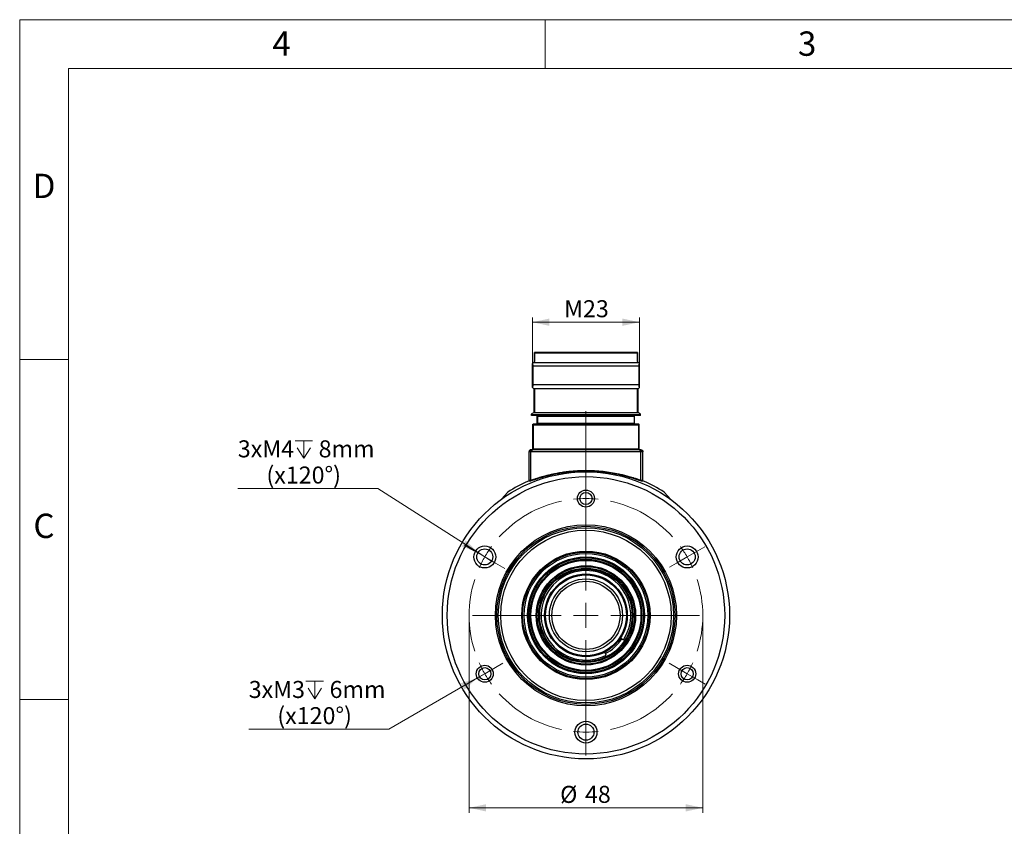
# Model space of a CAD drawing. Units: millimetres. Extents: x 0 to 432, y 0 to 279.
# Drawn here: x 0 to 202, y 114 to 279 of the extents above; entities that cross this region are included whole.
import ezdxf

# ---------------------------------------------------------------- set-up
doc = ezdxf.new("R2010")
doc.units = ezdxf.units.MM
doc.styles.add('SLDTEXTSTYLE0', font='TXT', dxfattribs={"width": 0.605})
doc.styles.add('SLDTEXTSTYLE2', font='TXT', dxfattribs={"width": 0.75})
doc.dimstyles.new('SLDDIMSTYLE2', dxfattribs={"dimtxt": 3.5, "dimasz": 3.5, "dimexe": 0, "dimexo": 0.0625, "dimgap": 0.875, "dimtad": 1, "dimdec": 1, "dimrnd": 1e-09, "dimzin": 12, "dimdsep": 46, "dimtxsty": 'SLDTEXTSTYLE0', "dimsah": 1, "dimcen": 0.09, "dimadec": 0, "dimazin": 3, "dimtfac": 1, "dimtdec": 1, "dimtofl": 0, "dimtmove": 0, "dimatfit": 3, "dimfxl": 0, "dimfrac": 2, "dimtolj": 1, "dimtzin": 12, "dimarcsym": 0})
doc.dimstyles.new('SLDDIMSTYLE7', dxfattribs={"dimtxt": 3.5, "dimasz": 3.5, "dimexe": 0, "dimexo": 0.0625, "dimgap": 0.875, "dimtad": 1, "dimdec": 1, "dimrnd": 1e-09, "dimzin": 12, "dimdsep": 46, "dimtxsty": 'SLDTEXTSTYLE0', "dimblk1": 'NONE', "dimsah": 1, "dimcen": 0, "dimadec": 0, "dimazin": 3, "dimtfac": 1, "dimtdec": 1, "dimtmove": 0, "dimatfit": 3, "dimldrblk": 'NONE', "dimfxl": 0, "dimfrac": 2, "dimtolj": 1, "dimtzin": 12, "dimarcsym": 0})

# ---------------------------------------------------------------- blocks, each defined once
blk = doc.blocks.new('_D_11')
at = {"color": 7, "linetype": 'Continuous', "lineweight": 18}
for p, q in [((92.32, 157.01), (92.32, 116.46)), ((140.32, 157.01), (140.32, 116.46)), ((140.32, 117.46), (92.32, 117.46))]:
    blk.add_line(p, q, dxfattribs=at)
for points in [[(92.32, 117.46), (95.82, 116.71), (95.82, 118.21)], [(140.32, 117.46), (136.82, 118.21), (136.82, 116.71)]]:
    blk.add_solid(points, dxfattribs=at)
at = {"color": 7, "linetype": 'Continuous', "lineweight": 18, "char_height": 3.5, "attachment_point": 1, "style": 'SLDTEXTSTYLE0'}
for s, insert in [('%%c', (111.01, 121.97)), ('48', (116.12, 121.98))]:
    blk.add_mtext(s, dxfattribs=dict(at, insert=insert))
blk = doc.blocks.new('SW_SYMBOL_HOLE_DEPTH')
at = {"color": 0, "linetype": 'Continuous', "lineweight": 18}
for p, q in [((0, 875), (800, 875)), ((100, 555), (400, 75)), ((400, 875), (400, 75)), ((700, 555), (400, 75))]:
    blk.add_line(p, q, dxfattribs=at)
blk = doc.blocks.new('_D_12')
at = {"color": 7, "linetype": 'Continuous', "lineweight": 18}
for p, q in [((73.59, 183.08), (44.81, 183.08)), ((94.15, 169.9), (73.59, 183.08)), ((96.93, 168.12), (94.15, 169.9))]:
    blk.add_line(p, q, dxfattribs=at)
blk.add_solid([(94.15, 169.9), (91.61, 172.42), (90.8, 171.16)], dxfattribs=at)
at = {"color": 7, "linetype": 'Continuous', "lineweight": 18, "xscale": 0.004511737089201878, "yscale": 0.004511737089201878, "zscale": 0.004511737089201878}
blk.add_blockref('SW_SYMBOL_HOLE_DEPTH', (56.57, 188.95), dxfattribs=at)
at = {"color": 7, "linetype": 'Continuous', "lineweight": 18, "char_height": 3.5, "attachment_point": 1, "style": 'SLDTEXTSTYLE0'}
for s, insert in [('3xM4', (44.81, 192.97)), ('8mm', (61.41, 192.97)), ('(x120°)', (50.68, 187.59))]:
    blk.add_mtext(s, dxfattribs=dict(at, insert=insert))
blk = doc.blocks.new('_None')
blk = doc.blocks.new('_D_13')
at = {"color": 7, "linetype": 'Continuous', "lineweight": 18}
for p, q in [((97.05, 145.89), (94.02, 144.14)), ((94.02, 144.14), (75.83, 133.63)), ((75.83, 133.63), (47.05, 133.63))]:
    blk.add_line(p, q, dxfattribs=at)
blk.add_solid([(94.02, 144.14), (90.62, 143.04), (91.37, 141.74)], dxfattribs=at)
at = {"color": 7, "linetype": 'Continuous', "lineweight": 18, "xscale": 0.004511737089201878, "yscale": 0.004511737089201878, "zscale": 0.004511737089201878}
blk.add_blockref('SW_SYMBOL_HOLE_DEPTH', (58.81, 139.51), dxfattribs=at)
at = {"color": 7, "linetype": 'Continuous', "lineweight": 18, "char_height": 3.5, "attachment_point": 1, "style": 'SLDTEXTSTYLE0'}
for s, insert in [('3xM3', (47.05, 143.53)), ('6mm', (63.65, 143.53)), ('(x120°)', (52.92, 138.15))]:
    blk.add_mtext(s, dxfattribs=dict(at, insert=insert))
blk = doc.blocks.new('_D_14')
at = {"color": 7, "linetype": 'Continuous', "lineweight": 18}
for p, q in [((105.32, 208.74), (105.32, 218.24)), ((105.32, 217.24), (127.32, 217.24)), ((127.32, 208.74), (127.32, 218.24))]:
    blk.add_line(p, q, dxfattribs=at)
for points in [[(105.32, 217.24), (108.82, 216.49), (108.82, 217.99)], [(127.32, 217.24), (123.82, 217.99), (123.82, 216.49)]]:
    blk.add_solid(points, dxfattribs=at)
at = {"color": 7, "linetype": 'Continuous', "lineweight": 18, "insert": (111.84, 221.76), "char_height": 3.5, "attachment_point": 1, "style": 'SLDTEXTSTYLE0'}
blk.add_mtext('M23', dxfattribs=at)
blk = doc.blocks.new('SW_CENTERMARKSYMBOL_1')
at = {"color": 0, "linetype": 'Continuous', "lineweight": 18}
for p, q in [((0, 5.08), (0, 41.92)), ((0, 0), (0, 2.54)), ((-5.08, 0), (-9.74, 0)), ((0, 0), (-2.54, 0)), ((0, 0), (2.54, 0)), ((0, 0), (0, -2.54)), ((5.08, 0), (9.74, 0)), ((0, -5.08), (0, -9.74))]:
    blk.add_line(p, q, dxfattribs=at)
blk = doc.blocks.new('SW_CENTERMARKSYMBOL_2')
at = {"color": 0, "linetype": 'Continuous', "lineweight": 18}
for p, q in [((0, 2.54), (0, 4.29)), ((0, 0), (0, 2.54)), ((0, 0), (0, -2.54)), ((0, -18.92), (0, -0.68)), ((0, -2.54), (0, -4.29)), ((-22.98, -10.73), (-24.93, -9.6)), ((22.98, -10.73), (24.41, -9.91)), ((-20.78, -12), (-22.98, -10.73)), ((-20.78, -12), (-18.58, -13.27)), ((20.78, -12), (18.58, -13.27)), ((20.78, -12), (22.98, -10.73)), ((-18.58, -13.27), (-16.64, -14.39)), ((18.58, -13.27), (17.16, -14.1)), ((0, -24), (0, -21.46)), ((-5.08, -24), (-23.32, -24)), ((0, -24), (-2.54, -24)), ((0, -24), (2.54, -24)), ((0, -24), (0, -26.54)), ((5.08, -24), (23.32, -24)), ((0, -29.08), (0, -47.32)), ((-18.58, -34.73), (-17.07, -33.86)), ((18.58, -34.73), (17.07, -33.86)), ((-20.78, -36), (-22.98, -37.27)), ((-20.78, -36), (-18.58, -34.73)), ((20.78, -36), (18.58, -34.73)), ((20.78, -36), (22.98, -37.27)), ((-22.98, -37.27), (-24.5, -38.15)), ((22.98, -37.27), (24.5, -38.15)), ((0, -45.46), (0, -43.21)), ((0, -48), (0, -45.46)), ((0, -48), (0, -50.54)), ((0, -50.54), (0, -52.79))]:
    blk.add_line(p, q, dxfattribs=at)
for start, end in [(90, 96.0638), (83.9362, 90), (102.1276, 137.8724), (42.1276, 77.8724), (143.9362, 150), (30, 36.0638), (150, 156.0638), (23.9362, 30), (162.1276, 197.8724), (342.1276, 17.8724), (203.9362, 210), (330, 336.0638), (210, 216.0638), (323.9362, 330), (222.1276, 257.8724), (282.1276, 317.8724), (263.9362, 270), (270, 276.0638)]:
    blk.add_arc((0, -24), 24, start, end, dxfattribs=at)

msp = doc.modelspace()

# ---------------------------------------------------------------- linework, layer by layer
at = {"color": 7, "linetype": 'Continuous', "lineweight": 18}
for p, q in [((0, 0), (0, 279.4)), ((0, 279.4), (431.8, 279.4)), ((107.95, 269.4), (107.95, 279.4)), ((421.8, 269.4), (10, 269.4)), ((10, 269.4), (10, 10)), ((10, 209.55), (0, 209.55)), ((0, 139.7), (10, 139.7))]:
    msp.add_line(p, q, dxfattribs=at)
at = {"color": 7, "linetype": 'Continuous', "lineweight": 25}
for p, q in [((105.7, 211.01), (105.7, 209.11)), ((126.88, 210.86), (105.76, 210.86)), ((105.76, 210.86), (105.76, 209.17)), ((126.88, 209.17), (126.88, 210.86)), ((126.95, 209.11), (126.95, 211.01)), ((105.5, 208.91), (105.32, 208.74)), ((105.32, 203.84), (105.32, 208.74)), ((127.15, 208.91), (105.5, 208.91)), ((127.32, 208.74), (127.15, 208.91)), ((127.32, 203.84), (127.32, 208.74)), ((105.42, 208.24), (105.42, 204.34)), ((127.23, 208.24), (105.42, 208.24)), ((127.23, 204.34), (127.23, 208.24)), ((127.23, 204.34), (105.42, 204.34)), ((105.32, 203.84), (105.6, 203.56)), ((127.05, 203.56), (105.6, 203.56)), ((105.6, 203.56), (105.74, 203.41)), ((105.7, 198.72), (105.7, 203.46)), ((105.74, 203.41), (105.74, 198.75)), ((126.9, 203.41), (127.05, 203.56)), ((126.9, 198.75), (126.9, 203.41)), ((126.95, 203.46), (126.95, 198.72)), ((127.05, 203.56), (127.32, 203.84)), ((105.55, 198.63), (105.1, 198.37)), ((105.1, 198.37), (105.15, 198.29)), ((105.1, 198.37), (105.1, 198.06)), ((105.15, 198.29), (127.49, 198.29)), ((105.55, 198.63), (105.59, 198.66)), ((116.32, 198.63), (105.55, 198.63)), ((105.74, 198.75), (105.7, 198.72)), ((105.7, 198.72), (116.32, 198.72)), ((116.32, 198.72), (126.95, 198.72)), ((127.1, 198.63), (116.32, 198.63)), ((126.95, 198.72), (126.9, 198.75)), ((127.1, 198.63), (127.05, 198.66)), ((127.55, 198.37), (127.1, 198.63)), ((127.49, 198.29), (127.55, 198.37)), ((127.55, 198.06), (127.55, 198.37)), ((127.48, 198.2), (105.16, 198.2)), ((105.16, 198.2), (105.16, 198.16)), ((127.48, 198.16), (105.16, 198.16)), ((105.4, 191.21), (105.4, 196.31)), ((105.4, 196.31), (105.47, 196.31)), ((106.32, 196.31), (106.32, 198.06)), ((126.26, 197.86), (106.39, 197.86)), ((106.39, 197.86), (106.39, 196.51)), ((106.39, 196.51), (126.26, 196.51)), ((126.26, 196.51), (126.26, 197.86)), ((126.32, 196.31), (126.32, 198.06)), ((127.17, 196.31), (127.25, 196.31)), ((127.25, 191.21), (127.25, 196.31)), ((127.48, 198.16), (127.48, 198.2)), ((127.15, 196.11), (105.49, 196.11)), ((105.49, 196.11), (105.49, 191.21)), ((127.15, 191.21), (127.15, 196.11)), ((104.62, 190.61), (104.62, 184.77)), ((104.87, 190.61), (104.62, 190.61)), ((104.95, 190.61), (104.87, 190.61)), ((104.96, 190.61), (104.95, 190.61)), ((105.02, 190.61), (104.96, 190.61)), ((105.27, 191.01), (105.02, 191.01)), ((105.02, 184.77), (105.02, 190.61)), ((127.62, 190.61), (105.02, 190.61)), ((105.31, 191.01), (105.27, 191.01)), ((105.42, 191.01), (105.36, 191.01)), ((105.4, 191.21), (105.49, 191.21)), ((105.49, 191.21), (127.15, 191.21)), ((127.15, 191.21), (127.25, 191.21)), ((127.28, 191.01), (127.23, 191.01)), ((127.37, 191.01), (127.33, 191.01)), ((127.62, 191.01), (127.37, 191.01)), ((127.62, 184.77), (127.62, 190.61)), ((127.68, 190.61), (127.62, 190.61)), ((127.7, 190.61), (127.68, 190.61)), ((127.77, 190.61), (127.7, 190.61)), ((128.02, 190.61), (127.77, 190.61)), ((128.02, 184.77), (128.02, 190.61)), ((104.9, 184.59), (104.5, 184.58)), ((104.62, 184.77), (105.02, 184.77)), ((127.62, 184.77), (128.02, 184.77)), ((128.14, 184.58), (127.74, 184.59)), ((100.25, 182.34), (98.99, 180.88)), ((133.73, 180.79), (132.4, 182.34)), ((123.44, 152.37), (124.03, 151.98)), ((120.49, 148.8), (120.17, 149.43))]:
    msp.add_line(p, q, dxfattribs=at)
for centre, radius in [((116.32, 157.01), 29.5), ((116.32, 157.01), 28.5), ((116.32, 181.01), 1.75), ((116.32, 181.01), 1.25), ((116.32, 157.01), 18.6), ((116.32, 157.01), 18.3), ((116.32, 157.01), 18), ((116.32, 157.01), 17.5), ((95.54, 169.01), 2.25), ((95.54, 169.01), 1.65), ((116.32, 157.01), 13.2), ((116.32, 157.01), 13), ((137.11, 169.01), 2.25), ((137.11, 169.01), 1.65), ((116.32, 157.01), 12.7), ((116.32, 157.01), 12), ((116.32, 157.01), 11.8), ((116.32, 157.01), 11.5), ((116.32, 157.01), 11.3), ((116.32, 157.01), 10.2), ((116.32, 157.01), 10), ((116.32, 157.01), 9.7), ((116.32, 157.01), 9.5), ((116.32, 157.01), 8.5), ((116.32, 157.01), 8.3), ((116.32, 157.01), 7.5), ((116.32, 157.01), 7), ((95.54, 145.01), 1.75), ((95.54, 145.01), 1.25), ((137.11, 145.01), 1.75), ((137.11, 145.01), 1.25), ((116.32, 133.01), 2.25), ((116.32, 133.01), 1.65)]:
    msp.add_circle(centre, radius, dxfattribs=at)
for centre, radius, start, end in [((105.27, 190.61), 0.399, 90.1101, 180.1089), ((127.37, 190.61), 0.399, 359.8911, 89.8899), ((116.32, 157.01), 30, 113.2052, 122.401), ((116.32, 157.01), 30, 57.599, 66.7944), ((116.32, 157.01), 9.2, 326.8989, 296.8989), ((116.32, 157.01), 8.8, 296.8989, 326.8989)]:
    msp.add_arc(centre, radius, start, end, dxfattribs=at)
for points, knots in [([(126.91, 211.01), (126.86, 211.01), (126.77, 211.01), (126.51, 211.01), (126.07, 211.01), (125.35, 211.01), (124.33, 211.01), (123.21, 211.01), (122.07, 211.01), (120.89, 211.01), (119.73, 211.01), (118.62, 211.01), (117.47, 211.01), (116.3, 211.01), (115.13, 211.01), (113.98, 211.01), (112.87, 211.01), (111.71, 211.01), (110.54, 211.01), (109.41, 211.01), (108.44, 211.01), (107.64, 211.01), (106.99, 211.01), (106.5, 211.01), (106.13, 211.01), (105.87, 211.01), (105.78, 211.01), (105.73, 211.01)], [0, 0, 0, 0, 0.030317, 0.062339, 0.096032, 0.151917, 0.213199, 0.2575, 0.303322, 0.350564, 0.387683, 0.424785, 0.462775, 0.500748, 0.538716, 0.576667, 0.613725, 0.650764, 0.697897, 0.743579, 0.787711, 0.828423, 0.867357, 0.904448, 0.93799, 0.969845, 1, 1, 1, 1]), ([(105.73, 211.01), (105.74, 211.01), (105.75, 211.01), (105.75, 210.95), (105.76, 210.91), (105.76, 210.89), (105.76, 210.87), (105.76, 210.86), (105.76, 210.86)], [0, 0, 0, 0, 0.677224, 0.877662, 0.955453, 0.980466, 0.990605, 1, 1, 1, 1]), ([(126.88, 210.86), (126.88, 210.86), (126.88, 210.87), (126.88, 210.89), (126.89, 210.91), (126.89, 210.95), (126.9, 211.01), (126.9, 211.01), (126.91, 211.01)], [0, 0, 0, 0, 0.009586, 0.019926, 0.045457, 0.125022, 0.322957, 1, 1, 1, 1]), ([(105.32, 208.74), (105.34, 208.73), (105.37, 208.7), (105.4, 208.39), (105.42, 208.24)], [0, 0, 0, 0, 0.489638, 1, 1, 1, 1]), ([(105.76, 209.17), (105.68, 209.1), (105.53, 208.94), (105.51, 208.92), (105.5, 208.91)], [0, 0, 0, 0, 0.503971, 1, 1, 1, 1]), ([(127.15, 208.91), (127.14, 208.92), (127.11, 208.94), (126.96, 209.1), (126.88, 209.17)], [0, 0, 0, 0, 0.496023, 1, 1, 1, 1]), ([(127.23, 208.24), (127.24, 208.39), (127.27, 208.7), (127.31, 208.73), (127.32, 208.74)], [0, 0, 0, 0, 0.509976, 1, 1, 1, 1]), ([(105.42, 204.34), (105.4, 204.18), (105.37, 203.87), (105.34, 203.85), (105.32, 203.84)], [0, 0, 0, 0, 0.508964, 1, 1, 1, 1]), ([(127.32, 203.84), (127.31, 203.85), (127.27, 203.87), (127.24, 204.18), (127.23, 204.34)], [0, 0, 0, 0, 0.491036, 1, 1, 1, 1]), ([(105.15, 198.29), (105.15, 198.28), (105.16, 198.27), (105.16, 198.24), (105.16, 198.22), (105.16, 198.21), (105.16, 198.2), (105.16, 198.2)], [0, 0, 0, 0, 0.60623, 0.864802, 0.943255, 0.973197, 1, 1, 1, 1]), ([(116.32, 198.63), (116.32, 198.64), (116.32, 198.65), (116.32, 198.68), (116.32, 198.7), (116.32, 198.72)], [0, 0, 0, 0, 0.276535, 0.562656, 1, 1, 1, 1]), ([(127.48, 198.2), (127.48, 198.2), (127.48, 198.21), (127.48, 198.22), (127.48, 198.24), (127.49, 198.27), (127.49, 198.28), (127.49, 198.29)], [0, 0, 0, 0, 0.025911, 0.055144, 0.132438, 0.393298, 1, 1, 1, 1]), ([(105.16, 198.16), (105.16, 198.16), (105.16, 198.16), (105.16, 198.15), (105.16, 198.13), (105.16, 198.1), (105.15, 198.07), (105.15, 198.06), (105.14, 198.06)], [0, 0, 0, 0, 0.008443, 0.017493, 0.039211, 0.104022, 0.337782, 1, 1, 1, 1]), ([(127.5, 198.06), (127.44, 198.06), (127.31, 198.06), (127, 198.06), (126.57, 198.06), (126, 198.06), (125.28, 198.06), (124.39, 198.06), (123.35, 198.06), (122.13, 198.06), (120.9, 198.06), (119.68, 198.06), (118.53, 198.06), (117.35, 198.06), (116.15, 198.06), (114.95, 198.06), (113.78, 198.06), (112.65, 198.06), (111.47, 198.06), (110.27, 198.06), (109.1, 198.06), (108.1, 198.06), (107.25, 198.06), (106.57, 198.06), (106.03, 198.06), (105.62, 198.06), (105.33, 198.06), (105.2, 198.06), (105.14, 198.06)], [0, 0, 0, 0, 0.031309, 0.064288, 0.098922, 0.136982, 0.176787, 0.218273, 0.262917, 0.308953, 0.356283, 0.393222, 0.430178, 0.467803, 0.505445, 0.542926, 0.580423, 0.616946, 0.653486, 0.699954, 0.745039, 0.788647, 0.828958, 0.867584, 0.904467, 0.937924, 0.969779, 1, 1, 1, 1]), ([(127.17, 196.31), (126.99, 196.31), (126.61, 196.31), (125.7, 196.31), (124.56, 196.31), (123.2, 196.31), (121.65, 196.31), (119.95, 196.31), (118.16, 196.31), (116.32, 196.31), (114.48, 196.31), (112.69, 196.31), (111, 196.31), (109.45, 196.31), (108.08, 196.31), (106.94, 196.31), (106.03, 196.31), (105.66, 196.31), (105.47, 196.31)], [0, 0, 0, 0, 0.0625, 0.125, 0.1875, 0.25, 0.3125, 0.375, 0.4375, 0.5, 0.5625, 0.625, 0.6875, 0.75, 0.8125, 0.875, 0.9375, 1, 1, 1, 1]), ([(105.47, 196.31), (105.48, 196.31), (105.48, 196.3), (105.49, 196.23), (105.49, 196.17), (105.49, 196.13), (105.49, 196.12), (105.49, 196.11)], [0, 0, 0, 0, 0.617734, 0.866178, 0.943497, 0.973376, 1, 1, 1, 1]), ([(106.39, 197.86), (106.39, 197.86), (106.39, 197.87), (106.39, 197.89), (106.39, 197.92), (106.39, 197.96), (106.4, 198.04), (106.4, 198.05), (106.41, 198.06)], [0, 0, 0, 0, 0.012922, 0.026489, 0.057731, 0.146013, 0.365709, 1, 1, 1, 1]), ([(106.41, 196.31), (106.4, 196.32), (106.4, 196.33), (106.39, 196.41), (106.39, 196.45), (106.39, 196.48), (106.39, 196.5), (106.39, 196.51), (106.39, 196.51)], [0, 0, 0, 0, 0.633348, 0.840188, 0.938727, 0.972155, 0.986465, 1, 1, 1, 1]), ([(126.23, 198.06), (126.24, 198.05), (126.25, 198.04), (126.25, 197.97), (126.25, 197.92), (126.26, 197.89), (126.26, 197.87), (126.26, 197.86), (126.26, 197.86)], [0, 0, 0, 0, 0.634137, 0.841506, 0.937949, 0.971631, 0.986166, 1, 1, 1, 1]), ([(126.26, 196.51), (126.26, 196.51), (126.26, 196.5), (126.26, 196.48), (126.25, 196.45), (126.25, 196.41), (126.25, 196.33), (126.24, 196.32), (126.23, 196.31)], [0, 0, 0, 0, 0.013756, 0.028231, 0.061835, 0.158162, 0.365804, 1, 1, 1, 1]), ([(127.15, 196.11), (127.15, 196.12), (127.15, 196.12), (127.15, 196.14), (127.15, 196.17), (127.15, 196.23), (127.16, 196.3), (127.17, 196.31), (127.17, 196.31)], [0, 0, 0, 0, 0.015103, 0.030832, 0.066096, 0.160867, 0.382594, 1, 1, 1, 1]), ([(127.5, 198.06), (127.49, 198.06), (127.49, 198.07), (127.48, 198.1), (127.48, 198.13), (127.48, 198.15), (127.48, 198.16), (127.48, 198.16), (127.48, 198.16)], [0, 0, 0, 0, 0.661879, 0.895958, 0.960936, 0.982633, 0.991637, 1, 1, 1, 1]), ([(105.02, 191.01), (104.97, 191.01), (104.89, 191), (104.8, 190.95), (104.73, 190.89), (104.69, 190.83), (104.65, 190.76), (104.63, 190.69), (104.62, 190.64), (104.62, 190.61)], [0, 0, 0, 0, 0.239268, 0.378664, 0.499473, 0.651657, 0.738197, 0.872298, 1, 1, 1, 1]), ([(104.95, 190.61), (104.95, 190.63), (104.95, 190.68), (104.97, 190.78), (105.03, 190.88), (105.12, 190.95), (105.21, 190.99), (105.27, 191.01), (105.31, 191.01)], [0, 0, 0, 0, 0.084767, 0.249195, 0.498571, 0.66737, 0.806879, 1, 1, 1, 1]), ([(105.36, 191.01), (105.31, 191), (105.21, 190.99), (105.07, 190.9), (104.98, 190.77), (104.97, 190.66), (104.96, 190.61)], [0, 0, 0, 0, 0.25, 0.5, 0.749996, 1, 1, 1, 1]), ([(105.02, 190.61), (105.03, 190.66), (105.04, 190.74), (105.09, 190.83), (105.15, 190.91), (105.24, 190.97), (105.34, 191.01), (105.39, 191.01), (105.42, 191.01)], [0, 0, 0, 0, 0.241765, 0.368949, 0.500073, 0.736262, 0.864802, 1, 1, 1, 1]), ([(105.2, 191.01), (105.21, 191.01), (105.24, 191.01), (105.29, 191.03), (105.32, 191.05), (105.36, 191.09), (105.39, 191.15), (105.39, 191.19), (105.4, 191.21)], [0, 0, 0, 0, 0.155039, 0.301562, 0.439568, 0.569037, 0.801418, 1, 1, 1, 1]), ([(105.49, 191.21), (105.49, 191.19), (105.48, 191.14), (105.44, 191.07), (105.39, 191.03), (105.35, 191.02), (105.32, 191.01), (105.31, 191.01)], [0, 0, 0, 0, 0.242772, 0.499536, 0.749345, 0.890974, 1, 1, 1, 1]), ([(105.36, 191.01), (105.35, 191.01), (105.34, 191.01), (105.32, 191.01), (105.31, 191.01)], [0, 0, 0, 0, 0.500188, 1, 1, 1, 1]), ([(127.23, 191.01), (126.98, 191.01), (126.49, 191.01), (125.48, 191.01), (124.28, 191.01), (122.9, 191.01), (121.39, 191.01), (119.76, 191.01), (118.06, 191.01), (116.32, 191.01), (114.58, 191.01), (112.88, 191.01), (111.26, 191.01), (109.74, 191.01), (108.36, 191.01), (107.17, 191.01), (106.15, 191.01), (105.66, 191.01), (105.42, 191.01)], [0, 0, 0, 0, 0.0625, 0.125, 0.1875, 0.25, 0.3125, 0.375, 0.4375, 0.5, 0.5625, 0.625, 0.6875, 0.75, 0.8125, 0.875, 0.9375, 1, 1, 1, 1]), ([(127.15, 191.21), (127.15, 191.19), (127.16, 191.14), (127.2, 191.07), (127.26, 191.03), (127.31, 191.02), (127.33, 191.01)], [0, 0, 0, 0, 0.243814, 0.500077, 0.750196, 1, 1, 1, 1]), ([(127.62, 190.61), (127.61, 190.66), (127.6, 190.74), (127.55, 190.83), (127.49, 190.91), (127.41, 190.97), (127.31, 191), (127.26, 191.01), (127.23, 191.01)], [0, 0, 0, 0, 0.243555, 0.370263, 0.499983, 0.71478, 0.848691, 1, 1, 1, 1]), ([(127.45, 191.01), (127.43, 191.01), (127.4, 191.01), (127.36, 191.03), (127.32, 191.05), (127.28, 191.09), (127.25, 191.15), (127.25, 191.19), (127.25, 191.21)], [0, 0, 0, 0, 0.155043, 0.30157, 0.439572, 0.569048, 0.801418, 1, 1, 1, 1]), ([(127.33, 191.01), (127.32, 191.01), (127.31, 191.01), (127.29, 191.01), (127.28, 191.01)], [0, 0, 0, 0, 0.499811, 1, 1, 1, 1]), ([(127.68, 190.61), (127.67, 190.66), (127.67, 190.74), (127.62, 190.83), (127.56, 190.9), (127.5, 190.95), (127.41, 191), (127.33, 191.01), (127.28, 191.01)], [0, 0, 0, 0, 0.239457, 0.3683637, 0.4999994, 0.6316397, 0.7605436, 1, 1, 1, 1]), ([(127.7, 190.61), (127.7, 190.63), (127.69, 190.68), (127.67, 190.78), (127.61, 190.88), (127.52, 190.95), (127.43, 191), (127.36, 191.01), (127.33, 191.01)], [0, 0, 0, 0, 0.085748, 0.249742, 0.498845, 0.690154, 0.835851, 1, 1, 1, 1]), ([(127.62, 191.01), (127.64, 191.01), (127.69, 191.01), (127.77, 190.99), (127.84, 190.95), (127.91, 190.89), (127.96, 190.83), (128.01, 190.74), (128.02, 190.66), (128.02, 190.61)], [0, 0, 0, 0, 0.0899592, 0.2402839, 0.3854051, 0.5004567, 0.6308534, 0.7577409, 1, 1, 1, 1]), ([(113.22, 186.45), (113.16, 186.45), (112.69, 186.41), (111.84, 186.29), (110.65, 186.11), (109.35, 185.85), (108.01, 185.53), (106.74, 185.18), (105.67, 184.84), (105.16, 184.67), (104.9, 184.59)], [0, 0, 0, 0, 0.0151092, 0.1230662, 0.2356269, 0.3525866, 0.5165569, 0.6797834, 0.8384353, 1, 1, 1, 1]), ([(105.02, 184.77), (105.08, 184.79), (105.19, 184.83), (105.39, 184.9), (105.61, 184.97), (105.87, 185.06), (106.17, 185.15), (106.5, 185.26), (106.79, 185.35), (107.05, 185.42), (107.25, 185.48), (107.54, 185.57), (107.91, 185.67), (108.4, 185.8), (108.96, 185.93), (109.71, 186.11), (110.62, 186.29), (111.69, 186.47), (112.99, 186.64), (114.54, 186.77), (116.32, 186.82), (118.1, 186.77), (119.85, 186.62), (121.52, 186.38), (122.89, 186.12), (124.03, 185.86), (124.94, 185.61), (125.69, 185.4), (126.24, 185.23), (126.65, 185.1), (127.02, 184.98), (127.34, 184.87), (127.53, 184.81), (127.62, 184.77)], [0, 0, 0, 0, 0.014763, 0.030597, 0.047503, 0.065484, 0.08454, 0.104672, 0.125882, 0.135109, 0.145814, 0.157996, 0.180386, 0.200572, 0.227186, 0.25472, 0.296721, 0.337116, 0.377392, 0.439657, 0.500008, 0.560364, 0.62263, 0.683941, 0.745248, 0.785191, 0.831195, 0.874157, 0.901677, 0.926471, 0.950618, 0.976611, 1, 1, 1, 1]), ([(119.42, 186.45), (118.96, 186.49), (117.95, 186.58), (116.52, 186.61), (115.22, 186.59), (114.18, 186.54), (113.52, 186.48), (113.22, 186.45)], [0, 0, 0, 0, 0.226949, 0.500087, 0.67581, 0.851293, 1, 1, 1, 1]), ([(127.74, 184.59), (127.59, 184.64), (127.28, 184.74), (126.66, 184.94), (125.79, 185.21), (124.63, 185.53), (123.3, 185.85), (122.04, 186.1), (120.89, 186.28), (120.02, 186.4), (119.52, 186.44), (119.42, 186.45)], [0, 0, 0, 0, 0.0975018, 0.2042454, 0.3202359, 0.4841775, 0.6476555, 0.7592853, 0.8683029, 0.9745001, 1, 1, 1, 1]), ([(104.62, 184.77), (104.62, 184.74), (104.61, 184.7), (104.59, 184.65), (104.55, 184.61), (104.52, 184.59), (104.5, 184.58)], [0, 0, 0, 0, 0.326796, 0.501692, 0.756228, 1, 1, 1, 1]), ([(105.02, 184.77), (105.02, 184.77), (105.02, 184.75), (105.02, 184.71), (105, 184.68), (104.99, 184.66), (104.98, 184.65), (104.97, 184.63), (104.94, 184.61), (104.92, 184.6), (104.9, 184.59)], [0, 0, 0, 0, 0.081364, 0.24871, 0.497863, 0.513313, 0.542458, 0.642016, 0.795974, 1, 1, 1, 1]), ([(127.62, 184.77), (127.62, 184.77), (127.62, 184.74), (127.63, 184.69), (127.66, 184.64), (127.7, 184.61), (127.73, 184.59), (127.74, 184.59)], [0, 0, 0, 0, 0.119955, 0.328337, 0.627292, 0.806998, 1, 1, 1, 1]), ([(128.14, 184.58), (128.13, 184.59), (128.09, 184.61), (128.05, 184.65), (128.03, 184.71), (128.02, 184.74), (128.02, 184.77)], [0, 0, 0, 0, 0.2444198, 0.4989589, 0.7123833, 1, 1, 1, 1])]:
    msp.add_open_spline(points, degree=3, knots=knots, dxfattribs=at)

# ---------------------------------------------------------------- block references
at = {"color": 7, "linetype": 'Continuous', "lineweight": 18}
for name, p in [('SW_CENTERMARKSYMBOL_1', (116.32, 157.01)), ('SW_CENTERMARKSYMBOL_2', (116.32, 181.01))]:
    msp.add_blockref(name, p, dxfattribs=at)

# ---------------------------------------------------------------- texts
at = {"color": 7, "linetype": 'Continuous', "lineweight": 0, "char_height": 5, "attachment_point": 2, "style": 'SLDTEXTSTYLE2'}
for s, insert in [('4', (53.8, 276.98)), ('3', (161.76, 276.98)), ('D', (5, 247.75)), ('C', (4.99, 177.9))]:
    msp.add_mtext(s, dxfattribs=dict(at, insert=insert))

# ---------------------------------------------------------------- dimensions: what is measured, and where the dimension line sits
at = {"color": 7, "linetype": 'Continuous', "lineweight": 18}
dim = msp.add_linear_dim(base=(127.32, 217.24), p1=(105.32, 208.74), p2=(127.32, 208.74), dimstyle='SLDDIMSTYLE2', dxfattribs=at)
dim.commit()
dim.dimension.update_dxf_attribs({"geometry": '_D_14', "text_midpoint": (116.52, 217.24), "dimtype": 160})
for p1, p2, text, picture, middle in [((96.93, 168.12), (94.15, 169.9), '3xM4{\\fGDT;x}8mm\\P(x120°)', '_D_12', (58.45, 188.45)), ((97.05, 145.89), (94.02, 144.14), '3xM3{\\fGDT;x}6mm\\P(x120°)', '_D_13', (60.69, 139.01))]:
    dim = msp.add_diameter_dim_2p(p1=p1, p2=p2, text=text, dimstyle='SLDDIMSTYLE7', override={"dimpost": '<>'}, dxfattribs=at)
    dim.commit()
    dim.dimension.update_dxf_attribs({"geometry": picture, "text_midpoint": middle, "dimtype": 163})
dim = msp.add_linear_dim(base=(92.32, 117.46), p1=(140.32, 157.01), p2=(92.32, 157.01), text='%%c<>', dimstyle='SLDDIMSTYLE2', dxfattribs=at)
dim.commit()
dim.dimension.update_dxf_attribs({"geometry": '_D_11', "text_midpoint": (116.24, 117.46), "dimtype": 160})

doc.saveas('drawing.dxf')
